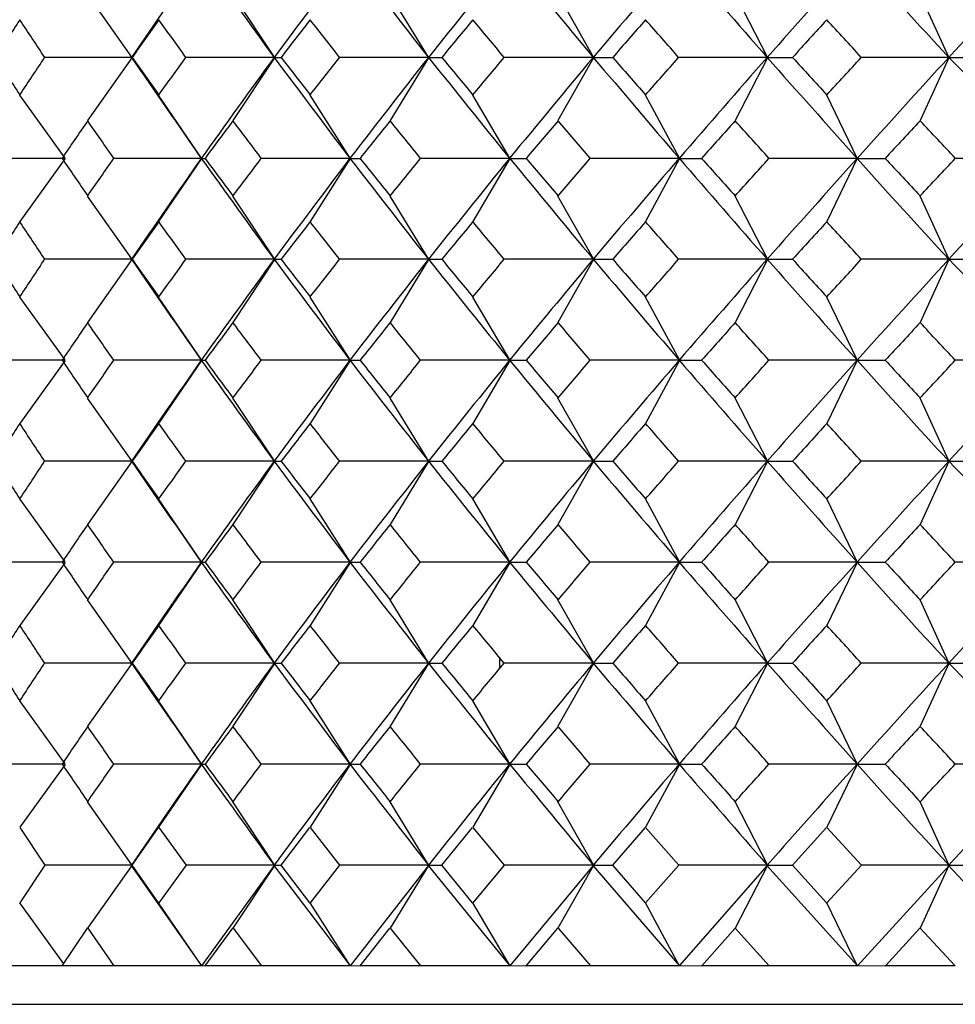
# Model space of a CAD drawing. Units: millimetres. Extents: x -18 to 541, y -35 to 1045.
# Drawn here: x 227 to 234, y 759 to 767 of the extents above; entities that cross this region are included whole.
import ezdxf

# ---------------------------------------------------------------- set-up
doc = ezdxf.new("R2010")
doc.units = ezdxf.units.MM
doc.layers.add('Default', color=7, linetype='Continuous')
doc.layers.add('DV1_Default', color=7, linetype='Continuous')

# ---------------------------------------------------------------- blocks, each defined once
blk = doc.blocks.new('SE')
at = {"layer": 'DV1_Default', "color": 7, "linetype": 'Continuous'}
for p, q in [((227.8272, 766.33), (227.484, 766.8189)), ((228.9362, 766.33), (228.6137, 766.8189)), ((230.136, 766.33), (229.836, 766.8189)), ((231.4174, 766.33), (231.1413, 766.8189)), ((232.7698, 766.3299), (232.519, 766.8189)), ((234.1818, 766.3299), (233.9573, 766.8189)), ((227.824, 766.3275), (227.1506, 766.3275)), ((227.8272, 766.3251), (227.484, 765.8362)), ((227.8201, 766.3275), (227.8305, 766.3275)), ((228.9334, 766.3275), (228.2493, 766.3275)), ((228.9362, 766.3251), (228.6137, 765.8362)), ((228.9293, 766.3275), (228.9901, 766.3275)), ((230.1338, 766.3275), (229.4433, 766.3275)), ((230.136, 766.3251), (229.836, 765.8362)), ((230.1295, 766.3275), (230.2395, 766.3275)), ((231.4157, 766.3275), (230.7235, 766.3275)), ((231.4174, 766.3251), (231.1413, 765.8362)), ((231.4112, 766.3275), (231.5686, 766.3275)), ((232.7687, 766.3275), (232.0794, 766.3275)), ((232.7698, 766.3251), (232.519, 765.8362)), ((232.764, 766.3275), (232.9665, 766.3275)), ((234.1812, 766.3275), (233.4998, 766.3275)), ((234.1817, 766.3251), (233.9573, 765.8361)), ((234.1764, 766.3275), (234.4212, 766.3275)), ((227.3093, 765.5449), (226.9564, 766.0339)), ((228.3698, 765.545), (228.0367, 766.0339)), ((229.5253, 765.545), (229.2138, 766.0339)), ((230.7672, 765.545), (230.4789, 766.0339)), ((232.0854, 765.545), (231.8218, 766.0339)), ((233.4691, 765.5449), (233.2313, 766.0339)), ((227.3059, 765.5425), (226.6393, 765.5425)), ((227.3093, 765.5401), (226.9564, 765.0512)), ((228.3668, 765.5425), (227.6876, 765.5425)), ((228.3698, 765.5401), (228.0367, 765.0512)), ((228.3628, 765.5425), (228.3985, 765.5425)), ((229.5228, 765.5425), (228.835, 765.5425)), ((229.5253, 765.5401), (229.2138, 765.0512)), ((229.5186, 765.5425), (229.6042, 765.5425)), ((230.7652, 765.5425), (230.0732, 765.5425)), ((230.7672, 765.5401), (230.4789, 765.0512)), ((230.7608, 765.5425), (230.8947, 765.5425)), ((232.084, 765.5425), (231.3927, 765.5425)), ((232.0855, 765.5401), (231.8218, 765.0512)), ((232.0794, 765.5425), (232.2597, 765.5425)), ((233.4683, 765.5425), (232.7823, 765.5425)), ((233.4691, 765.5401), (233.2313, 765.0511)), ((233.4635, 765.5425), (233.6875, 765.5425)), ((234.9061, 765.5425), (234.2304, 765.5425)), ((227.8272, 764.76), (227.484, 765.2489)), ((228.9362, 764.76), (228.6137, 765.2489)), ((230.136, 764.76), (229.836, 765.2489)), ((231.4174, 764.76), (231.1413, 765.2489)), ((232.7698, 764.7599), (232.519, 765.2489)), ((234.1818, 764.7599), (233.9573, 765.2489)), ((227.824, 764.7575), (227.1506, 764.7575)), ((227.8272, 764.7551), (227.484, 764.2662)), ((227.8201, 764.7575), (227.8305, 764.7575)), ((228.9334, 764.7575), (228.2493, 764.7575)), ((228.9362, 764.7551), (228.6137, 764.2662)), ((228.9293, 764.7575), (228.9901, 764.7575)), ((230.1338, 764.7575), (229.4433, 764.7575)), ((230.136, 764.7551), (229.836, 764.2662)), ((230.1295, 764.7575), (230.2395, 764.7575)), ((231.4157, 764.7575), (230.7235, 764.7575)), ((231.4174, 764.7551), (231.1413, 764.2662)), ((231.4112, 764.7575), (231.5686, 764.7575)), ((232.7687, 764.7575), (232.0794, 764.7575)), ((232.7698, 764.7551), (232.519, 764.2662)), ((232.764, 764.7575), (232.9665, 764.7575)), ((234.1812, 764.7575), (233.4998, 764.7575)), ((234.1817, 764.7551), (233.9573, 764.2661)), ((234.1764, 764.7575), (234.4212, 764.7575)), ((227.3093, 763.9749), (226.9564, 764.4639)), ((228.3698, 763.975), (228.0367, 764.4639)), ((229.5253, 763.975), (229.2138, 764.4639)), ((230.7672, 763.975), (230.4789, 764.4639)), ((232.0854, 763.975), (231.8218, 764.4639)), ((233.4691, 763.9749), (233.2313, 764.4639)), ((227.3059, 763.9725), (226.6393, 763.9725)), ((227.3093, 763.9701), (226.9564, 763.4812)), ((228.3668, 763.9725), (227.6876, 763.9725)), ((228.3698, 763.9701), (228.0367, 763.4812)), ((228.3628, 763.9725), (228.3985, 763.9725)), ((229.5228, 763.9725), (228.835, 763.9725)), ((229.5253, 763.9701), (229.2138, 763.4812)), ((229.5186, 763.9725), (229.6042, 763.9725)), ((230.7652, 763.9725), (230.0732, 763.9725)), ((230.7672, 763.9701), (230.4789, 763.4812)), ((230.7608, 763.9725), (230.8947, 763.9725)), ((232.084, 763.9725), (231.3927, 763.9725)), ((232.0855, 763.9701), (231.8218, 763.4812)), ((232.0794, 763.9725), (232.2597, 763.9725)), ((233.4683, 763.9725), (232.7823, 763.9725)), ((233.4691, 763.9701), (233.2313, 763.4811)), ((233.4635, 763.9725), (233.6875, 763.9725)), ((234.9061, 763.9725), (234.2304, 763.9725)), ((227.8272, 763.19), (227.484, 763.6789)), ((228.9362, 763.19), (228.6137, 763.6789)), ((230.136, 763.19), (229.836, 763.6789)), ((231.4174, 763.19), (231.1413, 763.6789)), ((232.7698, 763.1899), (232.519, 763.6789)), ((234.1818, 763.1899), (233.9573, 763.6789)), ((227.824, 763.1875), (227.1506, 763.1875)), ((227.8272, 763.1851), (227.484, 762.6962)), ((227.8201, 763.1875), (227.8305, 763.1875)), ((228.9334, 763.1875), (228.2493, 763.1875)), ((228.9362, 763.1851), (228.6137, 762.6962)), ((228.9293, 763.1875), (228.9901, 763.1875)), ((230.1338, 763.1875), (229.4433, 763.1875)), ((230.136, 763.1851), (229.836, 762.6962)), ((230.1295, 763.1875), (230.2395, 763.1875)), ((231.4157, 763.1875), (230.7235, 763.1875)), ((231.4174, 763.1851), (231.1413, 762.6962)), ((231.4112, 763.1875), (231.5686, 763.1875)), ((232.7687, 763.1875), (232.0794, 763.1875)), ((232.7698, 763.1851), (232.519, 762.6962)), ((232.764, 763.1875), (232.9665, 763.1875)), ((234.1812, 763.1875), (233.4998, 763.1875)), ((234.1817, 763.1851), (233.9573, 762.6961)), ((234.1764, 763.1875), (234.4212, 763.1875)), ((227.3093, 762.4049), (226.9564, 762.8939)), ((228.3698, 762.405), (228.0367, 762.8939)), ((229.5253, 762.405), (229.2138, 762.8939)), ((230.7672, 762.405), (230.4789, 762.8939)), ((232.0854, 762.405), (231.8218, 762.8939)), ((233.4691, 762.4049), (233.2313, 762.8939)), ((227.3059, 762.4025), (226.6393, 762.4025)), ((227.3093, 762.4001), (226.9564, 761.9112)), ((228.3668, 762.4025), (227.6876, 762.4025)), ((228.3698, 762.4001), (228.0367, 761.9112)), ((228.3628, 762.4025), (228.3985, 762.4025)), ((229.5228, 762.4025), (228.835, 762.4025)), ((229.5253, 762.4001), (229.2138, 761.9112)), ((229.5186, 762.4025), (229.6042, 762.4025)), ((230.7652, 762.4025), (230.0732, 762.4025)), ((230.7672, 762.4001), (230.4789, 761.9112)), ((230.7608, 762.4025), (230.8947, 762.4025)), ((232.084, 762.4025), (231.3927, 762.4025)), ((232.0855, 762.4001), (231.8218, 761.9112)), ((232.0794, 762.4025), (232.2597, 762.4025)), ((233.4683, 762.4025), (232.7823, 762.4025)), ((233.4691, 762.4001), (233.2313, 761.9111)), ((233.4635, 762.4025), (233.6875, 762.4025)), ((234.9061, 762.4025), (234.2304, 762.4025)), ((227.8272, 761.62), (227.484, 762.1089)), ((228.9362, 761.62), (228.6137, 762.1089)), ((230.136, 761.62), (229.836, 762.1089)), ((231.4174, 761.62), (231.1413, 762.1089)), ((232.7698, 761.6199), (232.519, 762.1089)), ((234.1818, 761.6199), (233.9573, 762.1089)), ((230.686, 761.6631), (230.686, 761.572)), ((227.824, 761.6175), (227.1506, 761.6175)), ((227.8272, 761.6151), (227.484, 761.1262)), ((227.8201, 761.6175), (227.8305, 761.6175)), ((228.9334, 761.6175), (228.2493, 761.6175)), ((228.9362, 761.6151), (228.6137, 761.1262)), ((228.9293, 761.6175), (228.9901, 761.6175)), ((230.1338, 761.6175), (229.4433, 761.6175)), ((230.136, 761.6151), (229.836, 761.1262)), ((230.1295, 761.6175), (230.2395, 761.6175)), ((231.4157, 761.6175), (230.7235, 761.6175)), ((231.4174, 761.6151), (231.1413, 761.1262)), ((231.4112, 761.6175), (231.5686, 761.6175)), ((232.7687, 761.6175), (232.0794, 761.6175)), ((232.7698, 761.6151), (232.519, 761.1262)), ((232.764, 761.6175), (232.9665, 761.6175)), ((234.1812, 761.6175), (233.4998, 761.6175)), ((234.1817, 761.6151), (233.9573, 761.1261)), ((234.1764, 761.6175), (234.4212, 761.6175)), ((227.3093, 760.8349), (226.9564, 761.3239)), ((228.3698, 760.835), (228.0367, 761.3239)), ((229.5253, 760.835), (229.2138, 761.3239)), ((230.7672, 760.835), (230.4789, 761.3239)), ((232.0854, 760.835), (231.8218, 761.3239)), ((233.4691, 760.8349), (233.2313, 761.3239)), ((227.3059, 760.8325), (226.6393, 760.8325)), ((227.3093, 760.8301), (226.9564, 760.3412)), ((228.3668, 760.8325), (227.6876, 760.8325)), ((228.3698, 760.8301), (228.0367, 760.3412)), ((228.3628, 760.8325), (228.3985, 760.8325)), ((229.5228, 760.8325), (228.835, 760.8325)), ((229.5253, 760.8301), (229.2138, 760.3412)), ((229.5186, 760.8325), (229.6042, 760.8325)), ((230.7652, 760.8325), (230.0732, 760.8325)), ((230.7672, 760.8301), (230.4789, 760.3412)), ((230.7608, 760.8325), (230.8947, 760.8325)), ((232.084, 760.8325), (231.3927, 760.8325)), ((232.0855, 760.8301), (231.8218, 760.3412)), ((232.0794, 760.8325), (232.2597, 760.8325)), ((233.4683, 760.8325), (232.7823, 760.8325)), ((233.4691, 760.8301), (233.2313, 760.3411)), ((233.4635, 760.8325), (233.6875, 760.8325)), ((234.9061, 760.8325), (234.2304, 760.8325)), ((227.8272, 760.05), (227.484, 760.5389)), ((228.9362, 760.05), (228.6137, 760.5389)), ((230.136, 760.05), (229.836, 760.5389)), ((231.4174, 760.05), (231.1413, 760.5389)), ((232.7698, 760.0499), (232.519, 760.5389)), ((234.1818, 760.0499), (233.9573, 760.5389)), ((226.9578, 760.3405), (227.1512, 760.0475)), ((227.8304, 760.0475), (228.0363, 760.3406)), ((228.0382, 760.3406), (228.25, 760.0475)), ((228.99, 760.0475), (229.2133, 760.3406)), ((229.2153, 760.3406), (229.444, 760.0475)), ((230.2393, 760.0475), (230.4783, 760.3406)), ((230.4803, 760.3406), (230.7241, 760.0475)), ((231.5684, 760.0475), (231.8211, 760.3405)), ((231.8232, 760.3406), (232.0801, 760.0475)), ((232.9662, 760.0475), (233.2304, 760.3405)), ((233.2327, 760.3406), (233.5005, 760.0475)), ((227.1512, 760.0476), (226.9578, 759.7545)), ((227.824, 760.0475), (227.1506, 760.0475)), ((227.8272, 760.0451), (227.484, 759.5562)), ((227.8201, 760.0475), (227.8305, 760.0475)), ((227.8228, 760.0435), (228.3703, 759.2642)), ((228.0363, 759.7545), (227.8304, 760.0476)), ((228.25, 760.0476), (228.0382, 759.7545)), ((228.9334, 760.0475), (228.2493, 760.0475)), ((228.3721, 759.2639), (228.9366, 760.0436)), ((228.9362, 760.0451), (228.6137, 759.5562)), ((228.9293, 760.0475), (228.9901, 760.0475)), ((228.9318, 760.0436), (229.5257, 759.2641)), ((229.2133, 759.7545), (228.99, 760.0476)), ((229.444, 760.0476), (229.2153, 759.7545)), ((230.1338, 760.0475), (229.4433, 760.0475)), ((229.5277, 759.2642), (230.1367, 760.0436)), ((230.136, 760.0451), (229.836, 759.5562)), ((230.1295, 760.0475), (230.2395, 760.0475)), ((230.1317, 760.0436), (230.7676, 759.2639)), ((230.4783, 759.7545), (230.2393, 760.0476)), ((230.7241, 760.0476), (230.4803, 759.7545)), ((231.4157, 760.0475), (230.7235, 760.0475)), ((230.7695, 759.2642), (231.4184, 760.0435)), ((231.4174, 760.0451), (231.1413, 759.5562)), ((231.4112, 760.0475), (231.5686, 760.0475)), ((231.4131, 760.0437), (232.0857, 759.2638)), ((231.8211, 759.7545), (231.5684, 760.0476)), ((232.0801, 760.0476), (231.8232, 759.7544)), ((232.7687, 760.0475), (232.0794, 760.0475)), ((232.0877, 759.2643), (232.771, 760.0435)), ((232.7698, 760.0451), (232.519, 759.5562)), ((232.764, 760.0475), (232.9665, 760.0475)), ((232.7657, 760.0437), (233.4694, 759.2637)), ((233.2304, 759.7546), (232.9662, 760.0476)), ((233.5005, 760.0476), (233.2327, 759.7544)), ((233.4713, 759.2643), (234.1832, 760.0435)), ((234.1812, 760.0475), (233.4998, 760.0475)), ((234.1817, 760.0451), (233.9573, 759.5561)), ((234.1764, 760.0475), (234.4212, 760.0475)), ((234.1778, 760.0438), (234.9065, 759.2636)), ((227.2986, 759.2798), (226.9564, 759.7539)), ((228.3694, 759.2656), (228.0367, 759.7539)), ((229.5248, 759.2657), (229.2138, 759.7539)), ((230.7668, 759.2656), (230.4789, 759.7539)), ((232.0851, 759.2656), (231.8218, 759.7539)), ((233.4688, 759.2656), (233.2313, 759.7539)), ((227.287, 759.2625), (227.4836, 759.5556)), ((227.4854, 759.5556), (227.6882, 759.2625)), ((228.3984, 759.2625), (228.6133, 759.5556)), ((228.6151, 759.5556), (228.8356, 759.2625)), ((229.604, 759.2625), (229.8354, 759.5556)), ((229.8374, 759.5556), (230.0739, 759.2625)), ((230.8945, 759.2625), (231.1406, 759.5556)), ((231.1427, 759.5556), (231.3934, 759.2625)), ((232.2594, 759.2625), (232.5182, 759.5555)), ((232.5203, 759.5556), (232.783, 759.2625)), ((233.6872, 759.2625), (233.9564, 759.5555)), ((233.9586, 759.5556), (234.231, 759.2625)), ((227.287, 759.2625), (226.64, 759.2625)), ((227.6865, 759.2625), (227.2852, 759.2625)), ((228.3691, 759.2625), (227.6882, 759.2625)), ((228.3655, 759.2665), (228.3984, 759.2625)), ((228.834, 759.2625), (228.3968, 759.2625)), ((229.5247, 759.2625), (228.8356, 759.2625)), ((229.5212, 759.2664), (229.604, 759.2625)), ((230.0724, 759.2625), (229.6025, 759.2625)), ((230.7667, 759.2625), (230.0739, 759.2625)), ((230.7632, 759.2664), (230.8945, 759.2625)), ((231.392, 759.2625), (230.8931, 759.2625)), ((232.085, 759.2625), (231.3934, 759.2625)), ((232.0817, 759.2663), (232.2594, 759.2625)), ((232.7818, 759.2625), (232.2582, 759.2625)), ((233.4687, 759.2625), (232.783, 759.2625)), ((233.4656, 759.2661), (233.6872, 759.2625)), ((234.23, 759.2625), (233.6861, 759.2625)), ((222.686, 758.9645), (269.686, 758.9645))]:
    blk.add_line(p, q, dxfattribs=at)
for centre, radius, start, end in [((315.3779, 706.3811), 106.1088, 145.085699, 145.601013), ((525.309, 980.793), 365.8326, 215.73899, 215.890602), ((316.2622, 701.3969), 108.8217, 142.851445, 143.368233), ((530.0914, 1000.3604), 380.4546, 217.812314, 217.962103), ((314.2966, 699.2985), 107.5927, 140.928867, 141.465289), ((506.4828, 994.8769), 357.6264, 219.559397, 219.722716), ((310.7282, 699.5016), 103.712, 139.314146, 139.883634), ((422.3653, 932.3192), 251.9925, 220.965268, 221.202092), ((318.5615, 690.595), 114.4372, 138.037674, 138.564063), ((278.2443, 807.0534), 60.0018, 221.733152, 222.745675), ((317.1152, 690.4936), 112.3785, 137.016124, 137.560816), ((264.5795, 742.0721), 44.9225, 146.87601, 147.32048), ((-0.5644, 616.3184), 272.6844, 33.375242, 33.448883), ((267.787, 738.1274), 48.9065, 144.3667, 144.78734), ((56.9615, 642.6988), 211.2429, 35.820281, 35.918201), ((271.4972, 733.805), 53.5224, 142.18529, 142.58072), ((94.9755, 661.5079), 170.4956, 37.936961, 38.061725), ((275.6585, 729.1494), 58.6957, 140.328121, 140.698193), ((120.508, 674.7247), 143.3127, 39.730823, 39.883078), ((280.2077, 724.2391), 64.3217, 138.784638, 139.130191), ((138.6449, 684.4937), 124.2047, 41.213212, 41.392857), ((285.0776, 719.179), 70.2754, 137.540172, 137.862672), ((152.2753, 692.1616), 109.9911, 42.399093, 42.605793), ((264.8417, 790.7552), 45.2361, 212.68386, 213.12521), ((23.2383, 900.6197), 244.1608, 326.549689, 326.631939), ((516.7649, 965.4997), 350.9356, 214.579301, 214.735108), ((268.0883, 794.745), 49.278, 215.21715, 215.63459), ((70.6281, 880.0621), 194.3707, 324.080516, 324.186944), ((316.2572, 702.7182), 108.0345, 143.929014, 144.442417), ((530.2934, 991.9092), 376.4365, 216.816597, 216.965987), ((271.8399, 799.1176), 53.9571, 217.42386, 217.81607), ((103.4251, 864.5352), 159.7665, 321.937064, 322.070215), ((315.2899, 699.4388), 108.2848, 141.850785, 142.377081), ((522.5976, 1000.8569), 374.8851, 218.726473, 218.880425), ((276.049, 803.8315), 59.2042, 219.306422, 219.673292), ((125.9804, 853.3604), 136.183, 320.115987, 320.276222), ((312.9559, 698.1128), 106.3111, 140.084829, 140.634235), ((481.6238, 978.6071), 328.1259, 220.31168, 220.491678), ((280.6494, 808.8051), 64.9104, 220.87442, 221.216819), ((142.4892, 844.7753), 119.0818, 318.606331, 318.793715), ((315.1221, 693.8203), 109.7243, 138.638155, 139.181977), ((340.9602, 862.0141), 144.4348, 221.49007, 221.907137), ((285.5764, 813.935), 70.9533, 222.141913, 222.461314), ((155.1145, 837.8839), 106.1348, 317.393487, 317.60771), ((318.0193, 689.4845), 113.7268, 137.492984, 138.027177), ((223.4396, 755.6852), 15.1203, 40.68646, 44.73563), ((266.1166, 739.3641), 46.8308, 145.58048, 146.01331), ((30.9208, 629.6053), 239.1569, 34.638871, 34.724102), ((269.5839, 735.2252), 51.1415, 143.23506, 143.64316), ((77.9932, 652.2072), 188.6746, 36.919478, 37.030684), ((273.5253, 730.7296), 56.0454, 141.21671, 141.59941), ((108.9216, 667.8775), 155.6154, 38.873644, 39.012138), ((277.8887, 725.9351), 61.4594, 139.518015, 139.875677), ((130.2808, 679.1541), 132.9909, 40.510078, 40.676062), ((282.607, 720.9353), 67.2662, 138.126047, 138.459862), ((145.9012, 687.7466), 116.6214, 41.842192, 42.035411), ((287.61, 715.847), 73.3306, 137.024864, 137.336511), ((157.9377, 694.6815), 104.1244, 42.886057, 43.106145), ((266.3979, 791.9149), 47.1724, 213.99111, 214.42077), ((48.929, 889.0055), 217.2502, 325.274526, 325.368359), ((315.3779, 704.8111), 106.1088, 145.085699, 145.601013), ((525.309, 979.223), 365.8326, 215.73899, 215.890602), ((269.906, 796.102), 51.5445, 216.36138, 216.76627), ((88.5428, 870.9239), 175.4625, 322.968128, 323.087717), ((316.2622, 699.8269), 108.8217, 142.851445, 143.368233), ((530.0914, 998.7904), 380.4546, 217.812314, 217.962103), ((273.892, 800.6519), 56.5169, 218.4052, 218.78467), ((115.6061, 857.7955), 147.0147, 320.986851, 321.133456), ((314.2966, 697.7285), 107.5927, 140.928867, 141.465289), ((506.4828, 993.3069), 357.6264, 219.559397, 219.722716), ((278.3041, 805.5067), 62.007, 220.12894, 220.483421), ((134.8348, 848.0198), 126.9879, 319.323069, 319.49691), ((310.7282, 697.9316), 103.712, 139.314146, 139.883634), ((422.3653, 930.7492), 251.9925, 220.965268, 221.202092), ((283.0764, 810.573), 67.8983, 221.544739, 221.875427), ((149.1871, 840.3781), 112.1986, 317.963826, 318.164673), ((318.5615, 689.025), 114.4372, 138.037674, 138.564063), ((278.2443, 805.4834), 60.0018, 221.733152, 222.745675), ((288.1402, 815.7346), 74.057, 222.668055, 222.976628), ((160.4142, 834.0872), 100.7334, 316.893171, 317.120681), ((317.1152, 688.9236), 112.3785, 137.016124, 137.560816), ((264.5795, 740.5021), 44.9225, 146.87601, 147.32048), ((-0.5644, 614.7484), 272.6844, 33.375242, 33.448883), ((267.787, 736.5574), 48.9065, 144.3667, 144.78734), ((56.9615, 641.1288), 211.2429, 35.820281, 35.918201), ((271.4972, 732.235), 53.5224, 142.18529, 142.58072), ((94.9755, 659.9379), 170.4956, 37.936961, 38.061725), ((275.6585, 727.5794), 58.6957, 140.328121, 140.698193), ((120.508, 673.1547), 143.3127, 39.730823, 39.883078), ((280.2077, 722.6691), 64.3217, 138.784638, 139.130191), ((138.6449, 682.9237), 124.2047, 41.213212, 41.392857), ((285.0776, 717.609), 70.2754, 137.540172, 137.862672), ((152.2753, 690.5916), 109.9911, 42.399093, 42.605793), ((264.8417, 789.1852), 45.2361, 212.68386, 213.12521), ((23.2383, 899.0497), 244.1608, 326.549689, 326.631939), ((516.7649, 963.9297), 350.9356, 214.579301, 214.735108), ((268.0883, 793.175), 49.278, 215.21715, 215.63459), ((70.6281, 878.4921), 194.3707, 324.080516, 324.186944), ((316.2572, 701.1482), 108.0345, 143.929014, 144.442417), ((530.2934, 990.3392), 376.4365, 216.816597, 216.965987), ((271.8399, 797.5476), 53.9571, 217.42386, 217.81607), ((103.4251, 862.9652), 159.7665, 321.937064, 322.070215), ((315.2899, 697.8688), 108.2848, 141.850785, 142.377081), ((522.5976, 999.2869), 374.8851, 218.726473, 218.880425), ((276.049, 802.2615), 59.2042, 219.306422, 219.673292), ((125.9804, 851.7904), 136.183, 320.115987, 320.276222), ((312.9559, 696.5428), 106.3111, 140.084829, 140.634235), ((481.6238, 977.0371), 328.1259, 220.31168, 220.491678), ((280.6494, 807.2351), 64.9104, 220.87442, 221.216819), ((142.4892, 843.2053), 119.0818, 318.606331, 318.793715), ((315.1221, 692.2503), 109.7243, 138.638155, 139.181977), ((340.9602, 860.4441), 144.4348, 221.49007, 221.907137), ((285.5764, 812.365), 70.9533, 222.141913, 222.461314), ((155.1145, 836.3139), 106.1348, 317.393487, 317.60771), ((318.0193, 687.9145), 113.7268, 137.492984, 138.027177), ((223.4396, 754.1152), 15.1203, 40.68646, 44.73563), ((266.1166, 737.7941), 46.8308, 145.58048, 146.01331), ((30.9208, 628.0353), 239.1569, 34.638871, 34.724102), ((269.5839, 733.6552), 51.1415, 143.23506, 143.64316), ((77.9932, 650.6372), 188.6746, 36.919478, 37.030684), ((273.5253, 729.1596), 56.0454, 141.21671, 141.59941), ((108.9216, 666.3075), 155.6154, 38.873644, 39.012138), ((277.8887, 724.3651), 61.4594, 139.518015, 139.875677), ((130.2808, 677.5841), 132.9909, 40.510078, 40.676062), ((282.607, 719.3653), 67.2662, 138.126047, 138.459862), ((145.9012, 686.1766), 116.6214, 41.842192, 42.035411), ((287.61, 714.277), 73.3306, 137.024864, 137.336511), ((157.9377, 693.1115), 104.1244, 42.886057, 43.106145), ((266.3979, 790.3449), 47.1724, 213.99111, 214.42077), ((48.929, 887.4355), 217.2502, 325.274526, 325.368359), ((315.3779, 703.2411), 106.1088, 145.085699, 145.601013), ((525.309, 977.653), 365.8326, 215.73899, 215.890602), ((269.906, 794.532), 51.5445, 216.36138, 216.76627), ((88.5428, 869.3539), 175.4625, 322.968128, 323.087717), ((316.2622, 698.2569), 108.8217, 142.851445, 143.368233), ((530.0914, 997.2204), 380.4546, 217.812314, 217.962103), ((273.892, 799.0819), 56.5169, 218.4052, 218.78467), ((115.6061, 856.2255), 147.0147, 320.986851, 321.133456), ((314.2966, 696.1585), 107.5927, 140.928867, 141.465289), ((506.4828, 991.7369), 357.6264, 219.559397, 219.722716), ((278.3041, 803.9367), 62.007, 220.12894, 220.483421), ((134.8348, 846.4498), 126.9879, 319.323069, 319.49691), ((310.7282, 696.3616), 103.712, 139.314146, 139.883634), ((422.3653, 929.1792), 251.9925, 220.965268, 221.202092), ((283.0764, 809.003), 67.8983, 221.544739, 221.875427), ((149.1871, 838.8081), 112.1986, 317.963826, 318.164673), ((318.5615, 687.455), 114.4372, 138.037674, 138.564063), ((278.2443, 803.9134), 60.0018, 221.733152, 222.745675), ((288.1402, 814.1646), 74.057, 222.668055, 222.976628), ((160.4142, 832.5172), 100.7334, 316.893171, 317.120681), ((317.1152, 687.3536), 112.3785, 137.016124, 137.560816), ((264.5795, 738.9321), 44.9225, 146.87601, 147.32048), ((-0.5644, 613.1784), 272.6844, 33.375242, 33.448883), ((267.787, 734.9874), 48.9065, 144.3667, 144.78734), ((56.9615, 639.5588), 211.2429, 35.820281, 35.918201), ((271.4972, 730.665), 53.5224, 142.18529, 142.58072), ((94.9755, 658.3679), 170.4956, 37.936961, 38.061725), ((275.6585, 726.0094), 58.6957, 140.328121, 140.698193), ((120.508, 671.5847), 143.3127, 39.730823, 39.883078), ((280.2077, 721.0991), 64.3217, 138.784638, 139.130191), ((138.6449, 681.3537), 124.2047, 41.213212, 41.392857), ((285.0776, 716.039), 70.2754, 137.540172, 137.862672), ((152.2753, 689.0216), 109.9911, 42.399093, 42.605793), ((264.8417, 787.6152), 45.2361, 212.68386, 213.12521), ((23.2383, 897.4797), 244.1608, 326.549689, 326.631939), ((516.7649, 962.3597), 350.9356, 214.579301, 214.735108), ((268.0883, 791.605), 49.278, 215.21715, 215.63459), ((70.6281, 876.9221), 194.3707, 324.080516, 324.186944), ((316.2572, 699.5782), 108.0345, 143.929014, 144.442417), ((530.2934, 988.7692), 376.4365, 216.816597, 216.965987), ((271.8399, 795.9776), 53.9571, 217.42386, 217.81607), ((103.4251, 861.3952), 159.7665, 321.937064, 322.070215), ((315.2899, 696.2988), 108.2848, 141.850785, 142.377081), ((522.5976, 997.7169), 374.8851, 218.726473, 218.880425), ((276.049, 800.6915), 59.2042, 219.306422, 219.673292), ((125.9804, 850.2204), 136.183, 320.115987, 320.276222), ((312.9559, 694.9728), 106.3111, 140.084829, 140.634235), ((481.6238, 975.4671), 328.1259, 220.31168, 220.491678), ((280.6494, 805.6651), 64.9104, 220.87442, 221.216819), ((142.4892, 841.6353), 119.0818, 318.606331, 318.793715), ((315.1221, 690.6803), 109.7243, 138.638155, 139.181977), ((340.9602, 858.8741), 144.4348, 221.49007, 221.907137), ((285.5764, 810.795), 70.9533, 222.141913, 222.461314), ((155.1145, 834.7439), 106.1348, 317.393487, 317.60771), ((318.0193, 686.3445), 113.7268, 137.492984, 138.027177), ((223.4396, 752.5452), 15.1203, 40.68646, 44.73563), ((266.1166, 736.2241), 46.8308, 145.58048, 146.01331), ((30.9208, 626.4653), 239.1569, 34.638871, 34.724102), ((269.5839, 732.0852), 51.1415, 143.23506, 143.64316), ((77.9932, 649.0672), 188.6746, 36.919478, 37.030684), ((273.5253, 727.5896), 56.0454, 141.21671, 141.59941), ((108.9216, 664.7375), 155.6154, 38.873644, 39.012138), ((277.8887, 722.7951), 61.4594, 139.518015, 139.875677), ((130.2808, 676.0141), 132.9909, 40.510078, 40.676062), ((282.607, 717.7953), 67.2662, 138.126047, 138.459862), ((145.9012, 684.6066), 116.6214, 41.842192, 42.035411), ((287.61, 712.707), 73.3306, 137.024864, 137.336511), ((157.9377, 691.5415), 104.1244, 42.886057, 43.106145), ((266.3979, 788.7749), 47.1724, 213.99111, 214.42077), ((48.929, 885.8655), 217.2502, 325.274526, 325.368359), ((315.3779, 701.6711), 106.1088, 145.085699, 145.601013), ((525.309, 976.083), 365.8326, 215.73899, 215.890602), ((269.906, 792.962), 51.5445, 216.36138, 216.76627), ((88.5428, 867.7839), 175.4625, 322.968128, 323.087717), ((316.2622, 696.6869), 108.8217, 142.851445, 143.368233), ((530.0914, 995.6504), 380.4546, 217.812314, 217.962103), ((273.892, 797.5119), 56.5169, 218.4052, 218.78467), ((115.6061, 854.6555), 147.0147, 320.986851, 321.133456), ((314.2966, 694.5885), 107.5927, 140.928867, 141.465289), ((506.4828, 990.1669), 357.6264, 219.559397, 219.722716), ((278.3041, 802.3667), 62.007, 220.12894, 220.483421), ((134.8348, 844.8798), 126.9879, 319.323069, 319.49691), ((310.7282, 694.7916), 103.712, 139.314146, 139.883634), ((422.3653, 927.6092), 251.9925, 220.965268, 221.202092), ((283.0764, 807.433), 67.8983, 221.544739, 221.875427), ((149.1871, 837.2381), 112.1986, 317.963826, 318.164673), ((318.5615, 685.885), 114.4372, 138.037674, 138.564063), ((278.2443, 802.3434), 60.0018, 221.733152, 222.745675), ((288.1402, 812.5946), 74.057, 222.668055, 222.976628), ((160.4142, 830.9472), 100.7334, 316.893171, 317.120681), ((317.1152, 685.7836), 112.3785, 137.016124, 137.560816), ((264.5795, 737.3621), 44.9225, 146.87601, 147.32048), ((-0.5644, 611.6084), 272.6844, 33.375242, 33.448883), ((267.787, 733.4174), 48.9065, 144.3667, 144.78734), ((56.9615, 637.9888), 211.2429, 35.820281, 35.918201), ((271.4972, 729.095), 53.5224, 142.18529, 142.58072), ((94.9755, 656.7979), 170.4956, 37.936961, 38.061725), ((275.6585, 724.4394), 58.6957, 140.328121, 140.698193), ((120.508, 670.0147), 143.3127, 39.730823, 39.883078), ((280.2077, 719.5291), 64.3217, 138.784638, 139.130191), ((138.6449, 679.7837), 124.2047, 41.213212, 41.392857), ((285.0776, 714.469), 70.2754, 137.540172, 137.862672), ((152.2753, 687.4516), 109.9911, 42.399093, 42.605793), ((264.8417, 786.0452), 45.2361, 212.68386, 213.12521), ((23.2383, 895.9097), 244.1608, 326.549689, 326.631939), ((516.7649, 960.7897), 350.9356, 214.579301, 214.735108), ((268.0883, 790.035), 49.278, 215.21715, 215.63459), ((70.6281, 875.3521), 194.3707, 324.080516, 324.186944), ((316.2572, 698.0082), 108.0345, 143.929014, 144.442417), ((530.2934, 987.1992), 376.4365, 216.816597, 216.965987), ((271.8399, 794.4076), 53.9571, 217.42386, 217.81607), ((103.4251, 859.8252), 159.7665, 321.937064, 322.070215), ((315.2899, 694.7288), 108.2848, 141.850785, 142.377081), ((522.5976, 996.1469), 374.8851, 218.726473, 218.880425), ((276.049, 799.1215), 59.2042, 219.306422, 219.673292), ((125.9804, 848.6504), 136.183, 320.115987, 320.276222), ((312.9559, 693.4028), 106.3111, 140.084829, 140.634235), ((481.6238, 973.8971), 328.1259, 220.31168, 220.491678), ((280.6494, 804.0951), 64.9104, 220.87442, 221.216819), ((142.4892, 840.0653), 119.0818, 318.606331, 318.793715), ((315.1221, 689.1103), 109.7243, 138.638155, 139.181977), ((340.9602, 857.3041), 144.4348, 221.49007, 221.907137), ((285.5764, 809.225), 70.9533, 222.141913, 222.461314), ((155.1145, 833.1739), 106.1348, 317.393487, 317.60771), ((318.0193, 684.7745), 113.7268, 137.492984, 138.027177), ((223.4396, 750.9752), 15.1203, 40.68646, 44.73563), ((266.1166, 734.6541), 46.8308, 145.58048, 146.01331), ((30.9208, 624.8953), 239.1569, 34.638871, 34.724102), ((269.5839, 730.5152), 51.1415, 143.23506, 143.64316), ((77.9932, 647.4972), 188.6746, 36.919478, 37.030684), ((273.5253, 726.0196), 56.0454, 141.21671, 141.59941), ((108.9216, 663.1675), 155.6154, 38.873644, 39.012138), ((277.8887, 721.2251), 61.4594, 139.518015, 139.875677), ((130.2808, 674.4441), 132.9909, 40.510078, 40.676062), ((282.607, 716.2253), 67.2662, 138.126047, 138.459862), ((145.9012, 683.0366), 116.6214, 41.842192, 42.035411), ((287.61, 711.137), 73.3306, 137.024864, 137.336511), ((157.9377, 689.9715), 104.1244, 42.886057, 43.106145), ((266.3979, 787.2049), 47.1724, 213.99111, 214.42077), ((48.929, 884.2955), 217.2502, 325.274526, 325.368359), ((315.3779, 700.1011), 106.1088, 145.085699, 145.601013), ((525.309, 974.513), 365.8326, 215.73899, 215.890602), ((269.906, 791.392), 51.5445, 216.36138, 216.76627), ((88.5428, 866.2139), 175.4625, 322.968128, 323.087717), ((316.2622, 695.1169), 108.8217, 142.851445, 143.368233), ((530.0914, 994.0804), 380.4546, 217.812314, 217.962103), ((273.892, 795.9419), 56.5169, 218.4052, 218.78467), ((115.6061, 853.0855), 147.0147, 320.986851, 321.133456), ((314.2966, 693.0185), 107.5927, 140.928867, 141.465289), ((506.4828, 988.5969), 357.6264, 219.559397, 219.722716), ((278.3041, 800.7967), 62.007, 220.12894, 220.483421), ((134.8348, 843.3098), 126.9879, 319.323069, 319.49691), ((310.7282, 693.2216), 103.712, 139.314146, 139.883634), ((422.3653, 926.0392), 251.9925, 220.965268, 221.202092), ((283.0764, 805.863), 67.8983, 221.544739, 221.875427), ((149.1871, 835.6681), 112.1986, 317.963826, 318.164673), ((318.5615, 684.315), 114.4372, 138.037674, 138.564063), ((278.2443, 800.7734), 60.0018, 221.733152, 222.745675), ((288.1402, 811.0246), 74.057, 222.668055, 222.976628), ((160.4142, 829.3772), 100.7334, 316.893171, 317.120681), ((317.1152, 684.2136), 112.3785, 137.016124, 137.560816)]:
    blk.add_arc(centre, radius, start, end, dxfattribs=at)

msp = doc.modelspace()

# ---------------------------------------------------------------- block references
at = {"layer": 'Default'}
msp.add_blockref('SE', (0, 0), dxfattribs=at)

doc.saveas('drawing.dxf')
